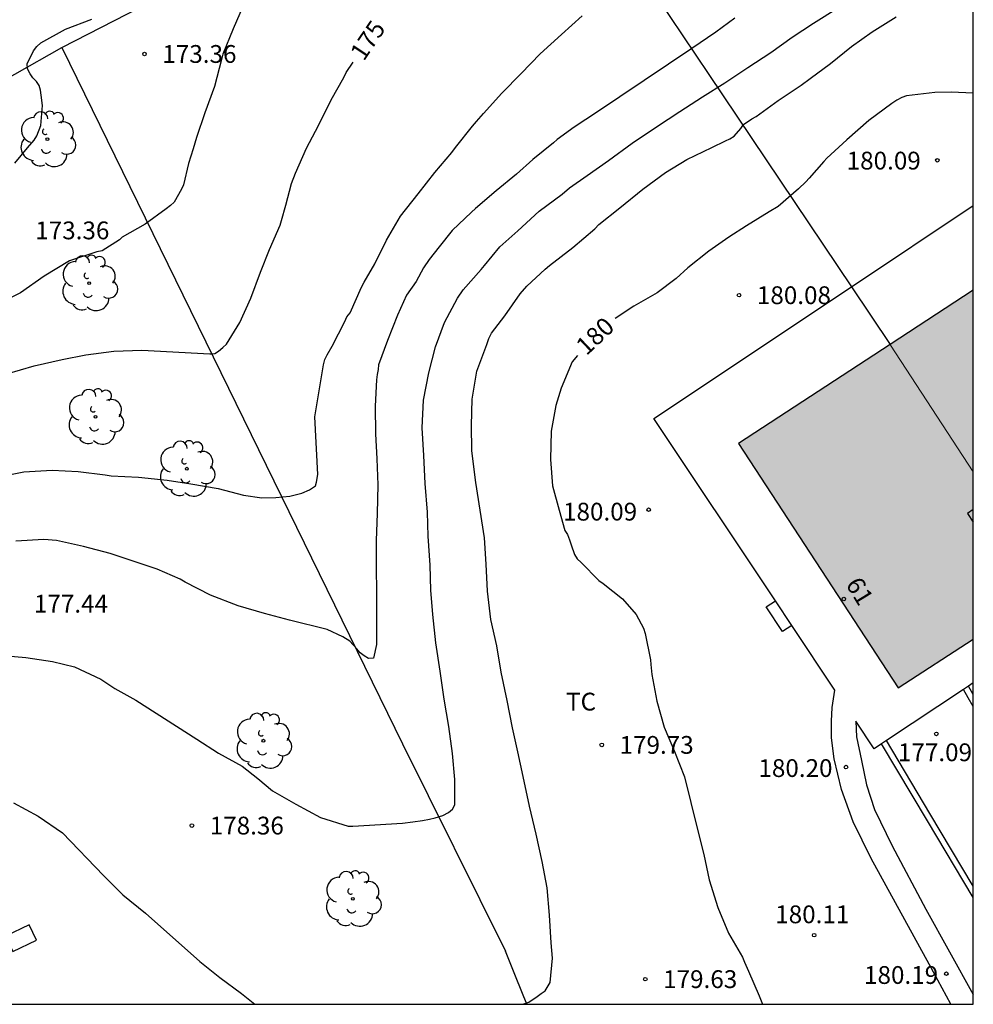
# Model space of a CAD drawing. Units: metres. Extents: x 577494 to 577844, y 4795790 to 4796040.
# Drawn here: x 577804 to 577844, y 4795790 to 4795832 of the extents above; entities that cross this region are included whole.
import ezdxf
from ezdxf.enums import TextEntityAlignment as Align

# ---------------------------------------------------------------- set-up
doc = ezdxf.new("R2010")
doc.units = ezdxf.units.M
for name, color, linetype in [('010106', 9, 'Continuous'), ('020104', 34, 'Continuous'), ('020204', 9, 'Continuous'), ('020307', 24, 'Continuous'), ('020308', 9, 'Continuous'), ('060108', 9, 'Continuous'), ('070105', 6, 'Continuous'), ('070108', 9, 'VALLA'), ('080106', 1, 'Continuous'), ('080202', 9, 'Continuous'), ('080308', 9, 'Continuous'), ('100112', 9, 'Continuous'), ('100202', 3, 'Continuous'), ('100301', 7, 'Continuous'), ('990501', 21, 'Continuous')]:
    doc.layers.add(name, color=color, linetype=linetype)
for name, color, linetype, lineweight in [('020105', 24, 'Continuous', 30), ('080111', 7, 'Continuous', 30), ('080117', 7, 'Continuous', 20)]:
    doc.layers.add(name, color=color, linetype=linetype, lineweight=lineweight)
doc.styles.add('ARIAL', font='ARIAL.TTF', dxfattribs={"height": 1})
doc.styles.add('ARIALI', font='ARIALI.TTF', dxfattribs={"height": 1})
doc.styles.get("Standard").update_dxf_attribs({"font": 'txt.shx'})
doc.linetypes.add('VALLA', pattern='A,1,[200,DONOSTI.shx,S=0.1,R=0,X=0,Y=0],1', length=2)

# ---------------------------------------------------------------- blocks, each defined once
blk = doc.blocks.new('COTAPU')
blk.add_circle((0, 0), 0.075)
blk = doc.blocks.new('BloquePortal')
blk.add_circle((0, 0), 0.075)
at = {"flags": 5}
blk.add_attdef('INDICE', text='', height=0.75, dxfattribs=at).set_placement((0, 0), align=Align.MIDDLE_CENTER)
blk = doc.blocks.new('ARBOL')
blk.add_circle((0, 0), 0.0587)
for centre, radius, start, end in [((-0.564, 0.381), 0.532, 92.28, 254.58), ((-0.28, 0.855), 0.3, 359.2878, 173.6078), ((0.097, 0.97), 0.21, 23.1565, 160.4665), ((0.438, 0.881), 0.24, 301.578, 139.328), ((-0.091, 0.321), 0.12, 119.14, 310.56), ((0.656, 0.288), 0.443, 319.8556, 114.7656), ((0.819, -0.249), 0.383, 235.5275, 62.0275), ((-0.556, -0.339), 0.555, 142.64, 266.54), ((-0.039, -0.384), 0.21, 189.64, 323.88), ((0.299, -0.624), 0.532, 224.67, 0.24), ((-0.301, -0.676), 0.45, 213.78, 295.32)]:
    blk.add_arc(centre, radius, start, end)

msp = doc.modelspace()

# ---------------------------------------------------------------- hatches: boundary and pattern name
at = {"layer": '990501'}
for points in [[(577844.317, 4795820.374), (577840.819, 4795818.089), (577844.317, 4795812.719)], [(577840.819, 4795818.089), (577834.427, 4795813.914), (577841.158, 4795803.61), (577844.317, 4795805.672), (577844.317, 4795812.719)]]:
    msp.add_hatch(color=256, dxfattribs=at).paths.add_polyline_path(points)

# ---------------------------------------------------------------- linework, layer by layer
at = {"layer": '010106', "flags": 128}
msp.add_lwpolyline([(577494.326, 4795790.284), (577844.316, 4795790.277), (577844.322, 4796040.27), (577494.332, 4796040.277)], close=True, dxfattribs=at)
at = {"layer": '020104', "flags": 128}
for points, elevation in [([(577813.548, 4795832.357), (577813.126, 4795831.401), (577812.692, 4795830.329), (577812.646, 4795830.107), (577812.35, 4795828.965), (577811.938, 4795827.847), (577811.594, 4795826.811), (577811.446, 4795826.342), (577811.25, 4795825.722), (577811.04, 4795824.82), (577810.96, 4795824.636), (577810.648, 4795824.094), (577810.494, 4795823.952), (577810.302, 4795823.804), (577809.428, 4795823.164), (577808.457, 4795822.609), (577808.347, 4795822.502), (577807.607, 4795822.036), (577807.389, 4795821.992), (577806.235, 4795821.62), (577805.171, 4795820.974), (577804.175, 4795820.268), (577803.237, 4795819.796)], 174), ([(577803.445, 4795804.984), (577804.397, 4795804.898), (577805.515, 4795804.728), (577806.445, 4795804.502), (577807.555, 4795803.98), (577808.141, 4795803.582), (577809.033, 4795803.1), (577811.605, 4795801.452), (577812.515, 4795800.868), (577813.505, 4795800.312), (577814.177, 4795799.798), (577814.796, 4795799.28), (577815.778, 4795798.716), (577816.81, 4795798.152), (577817.978, 4795797.792), (577818.18, 4795797.784), (577820.264, 4795797.913), (577820.698, 4795797.968), (577821.11, 4795798.019), (577821.405, 4795798.078), (577821.648, 4795798.137), (577821.973, 4795798.233), (577822.212, 4795798.361), (577822.373, 4795798.507), (577822.479, 4795798.679), (577822.477, 4795799.751), (577822.377, 4795800.855), (577822.215, 4795801.989), (577822.027, 4795803.139), (577821.857, 4795804.313), (577821.679, 4795805.515), (577821.553, 4795806.707), (577821.465, 4795807.729), (577821.428, 4795808.791), (577821.352, 4795810.009), (577821.322, 4795811.027), (577821.22, 4795812.223), (577821.17, 4795813.405), (577821.096, 4795814.573), (577821.146, 4795815.743), (577821.374, 4795816.893), (577821.66, 4795817.989), (577822.032, 4795819.02), (577822.58, 4795820.036), (577822.818, 4795820.396), (577823.58, 4795821.254), (577823.728, 4795821.418), (577824.374, 4795822.206), (577825.122, 4795822.88), (577826.034, 4795823.712), (577826.996, 4795824.426), (577827.308, 4795824.692), (577828.052, 4795825.218), (577828.954, 4795825.84), (577829.94, 4795826.574), (577830.966, 4795827.268), (577831.956, 4795827.916), (577832.904, 4795828.53), (577833.856, 4795829.124), (577834.824, 4795829.762), (577835.786, 4795830.402), (577836.692, 4795831.05), (577837.594, 4795831.632), (577838.64, 4795832.3)], 178), ([(577803.153, 4795812.496), (577804.315, 4795812.728), (577805.509, 4795812.792), (577806.597, 4795812.732), (577807.733, 4795812.6), (577807.985, 4795812.556), (577809.143, 4795812.498), (577810.347, 4795812.368), (577811.347, 4795812.214), (577812.495, 4795812.012), (577813.561, 4795811.744), (577814.341, 4795811.627), (577814.925, 4795811.638), (577815.521, 4795811.698), (577816.032, 4795811.824), (577816.343, 4795811.963), (577816.602, 4795812.136), (577816.648, 4795812.282), (577816.701, 4795812.613), (577816.58, 4795815.041), (577816.936, 4795817.237), (577817.002, 4795817.451), (577817.098, 4795817.649), (577817.3, 4795818.019), (577817.836, 4795819.055), (577817.928, 4795819.253), (577818.062, 4795819.419), (577818.54, 4795820.507), (577818.652, 4795820.723), (577819.096, 4795821.486), (577819.592, 4795822.492), (577820.18, 4795823.494), (577820.932, 4795824.44), (577821.628, 4795825.336), (577822.344, 4795826.188), (577822.498, 4795826.398), (577823.216, 4795827.286), (577823.384, 4795827.494), (577823.684, 4795827.832), (577824.456, 4795828.686), (577825.264, 4795829.514), (577826.074, 4795830.342), (577826.966, 4795831.158), (577827.842, 4795831.946)], 176), ([(577834.278, 4795831.848), (577833.476, 4795831.252), (577832.462, 4795830.572), (577831.476, 4795829.912), (577830.454, 4795829.218), (577829.43, 4795828.534), (577828.49, 4795827.892), (577827.508, 4795827.254), (577826.792, 4795826.728), (577826.63, 4795826.596), (577825.762, 4795825.89), (577825.066, 4795825.27), (577824.22, 4795824.572), (577823.34, 4795823.822), (577823.182, 4795823.66), (577822.362, 4795822.888), (577821.81, 4795822.21), (577821.398, 4795821.668), (577821.154, 4795821.32), (577820.846, 4795820.748), (577820.44, 4795820.164), (577820.052, 4795819.331), (577819.63, 4795818.259), (577819.262, 4795817.237), (577819.248, 4795817.031), (577819.198, 4795816.831), (577819.172, 4795816.597), (577819.122, 4795815.485), (577819.13, 4795814.325), (577819.184, 4795813.267), (577819.226, 4795812.177), (577819.196, 4795810.969), (577819.158, 4795809.823), (577819.158, 4795808.731), (577819.174, 4795807.609), (577819.174, 4795806.517), (577819.173, 4795805.445), (577819.047, 4795804.867), (577818.839, 4795804.853), (577818.656, 4795804.961), (577818.486, 4795805.093), (577818.35, 4795805.259), (577818.045, 4795805.58), (577817.755, 4795805.766), (577817.095, 4795806.082), (577815.505, 4795806.468), (577814.449, 4795806.744), (577813.347, 4795807.07), (577812.173, 4795807.516), (577811.109, 4795808.064), (577810.895, 4795808.192), (577809.931, 4795808.62), (577808.829, 4795808.98), (577807.951, 4795809.282), (577806.825, 4795809.58), (577805.687, 4795809.822), (577805.153, 4795809.868), (577803.973, 4795809.802)], 177), ([(577825.327, 4795790.277), (577825.381, 4795790.297), (577825.587, 4795790.371), (577825.947, 4795790.599), (577826.111, 4795790.731), (577826.279, 4795790.841), (577826.493, 4795791.201), (577826.591, 4795792.217), (577826.535, 4795792.871), (577826.467, 4795794.041), (577826.363, 4795795.191), (577826.149, 4795796.291), (577825.901, 4795797.451), (577825.623, 4795798.635), (577825.357, 4795799.879), (577825.123, 4795800.919), (577824.905, 4795801.933), (577824.683, 4795803.083), (577824.425, 4795804.271), (577824.237, 4795805.385), (577823.993, 4795806.491), (577823.847, 4795807.691), (577823.793, 4795808.831), (577823.719, 4795809.933), (577823.543, 4795811.105), (577823.358, 4795812.269), (577823.22, 4795813.375), (577823.192, 4795813.621), (577823.178, 4795814.671), (577823.198, 4795815.789), (577823.396, 4795816.959), (577823.816, 4795818.09), (577823.91, 4795818.342), (577824.024, 4795818.562), (577824.586, 4795819.298), (577825.226, 4795820.224), (577825.51, 4795820.548), (577826.282, 4795821.26), (577826.466, 4795821.424), (577827.44, 4795822.174), (577828.37, 4795822.968), (577828.536, 4795823.14), (577829.432, 4795823.844), (577830.398, 4795824.64), (577831.352, 4795825.34), (577832.256, 4795825.88), (577833.298, 4795826.396), (577833.876, 4795826.672), (577834.068, 4795826.76), (577834.24, 4795826.874), (577834.526, 4795827.194), (577834.642, 4795827.362), (577834.984, 4795827.604), (577835.172, 4795827.702), (577836.096, 4795828.368), (577837.065, 4795829.018), (577837.443, 4795829.296), (577838.305, 4795829.93), (577839.185, 4795830.654), (577840.055, 4795831.264), (577841.067, 4795831.904)], 179), ([(577803.93, 4795825.728), (577804.196, 4795826.06), (577804.46, 4795826.374), (577804.742, 4795826.7), (577804.856, 4795826.888), (577805.024, 4795827.314), (577805.096, 4795828.162), (577805.048, 4795828.598), (577805.016, 4795828.814), (577804.964, 4795829.008), (577804.846, 4795829.172), (577804.692, 4795829.334), (577804.572, 4795829.5), (577804.472, 4795829.702), (577804.458, 4795829.92), (577804.724, 4795830.464), (577804.862, 4795830.656), (577805.022, 4795830.8), (577806.068, 4795831.385), (577807.17, 4795831.795)], 173), ([(577803.871, 4795798.776), (577804.919, 4795798.208), (577805.939, 4795797.506), (577807.665, 4795795.702), (577808.477, 4795794.894), (577809.433, 4795794.112), (577811.728, 4795792.076), (577812.564, 4795791.408), (577813.484, 4795790.732), (577814.047, 4795790.277)], 179)]:
    msp.add_lwpolyline(points, dxfattribs=dict(at, elevation=elevation))
at = {"layer": '020105', "flags": 128}
for points, elevation in [([(577803.599, 4795816.854), (577804.751, 4795817.194), (577805.925, 4795817.452), (577806.919, 4795817.648), (577808.101, 4795817.802), (577809.283, 4795817.856), (577812.15, 4795817.689), (577812.276, 4795817.689), (577812.362, 4795817.709), (577812.517, 4795817.81), (577812.69, 4795817.957), (577812.85, 4795818.105), (577813.418, 4795819.011), (577813.874, 4795820.043), (577814.278, 4795821.135), (577814.664, 4795822.089), (577815.11, 4795823.115), (577815.172, 4795823.319), (577815.35, 4795823.964), (577815.592, 4795824.882), (577815.756, 4795825.31), (577816.22, 4795826.36), (577816.728, 4795827.318), (577817.268, 4795828.402), (577817.79, 4795829.346), (577817.888, 4795829.548), (577818.184, 4795829.994)], 175), ([(577844.317, 4795828.678), (577843.393, 4795828.728), (577842.707, 4795828.704), (577841.509, 4795828.57), (577841.309, 4795828.494), (577841.095, 4795828.384), (577840.891, 4795828.244), (577839.923, 4795827.524), (577838.987, 4795826.714), (577838.151, 4795825.948), (577838.019, 4795825.796), (577837.409, 4795825.102), (577837.269, 4795824.942), (577836.957, 4795824.65), (577836.093, 4795823.908), (577835.721, 4795823.684), (577834.761, 4795823.092), (577834.013, 4795822.61), (577833.179, 4795822.028), (577832.291, 4795821.314), (577831.803, 4795820.868), (577830.997, 4795820.27), (577830.015, 4795819.71), (577829.227, 4795819.179)], 180), ([(577827.637, 4795817.619), (577827.42, 4795817.352), (577826.958, 4795816.252), (577826.725, 4795815.522), (577826.537, 4795814.433), (577826.509, 4795813.237), (577826.585, 4795812.127), (577826.867, 4795811.101), (577827.103, 4795810.251), (577827.219, 4795810.075), (577827.307, 4795809.861), (577827.375, 4795809.643), (577827.513, 4795809.237), (577827.627, 4795809.055), (577827.793, 4795808.901), (577828.547, 4795808.143), (577828.721, 4795808.013), (577829.543, 4795807.375), (577830.121, 4795806.705), (577830.429, 4795806.131), (577830.499, 4795805.901), (577830.717, 4795804.799), (577830.729, 4795804.595), (577830.777, 4795804.175), (577830.979, 4795803.059), (577831.295, 4795801.961), (577831.725, 4795800.927), (577832.155, 4795799.869), (577832.421, 4795798.779), (577832.681, 4795797.695), (577832.961, 4795796.597), (577833.195, 4795795.529), (577833.557, 4795794.357), (577834.011, 4795793.271), (577834.595, 4795792.269), (577834.683, 4795792.049), (577834.851, 4795791.667), (577835.303, 4795790.629), (577835.435, 4795790.277)], 180)]:
    msp.add_lwpolyline(points, dxfattribs=dict(at, elevation=elevation))
at = {"layer": '060108'}
for points in [[(577839.187, 4795820.519, 180.156), (577844.317, 4795823.941, 180.145)], [(577830.859, 4795814.964, 180.173), (577839.187, 4795820.519, 180.156)], [(577835.983, 4795807.283, 180.172), (577830.859, 4795814.964, 180.173)], [(577836.672, 4795806.25, 180.171), (577835.983, 4795807.283, 180.172)], [(577838.491, 4795803.524, 180.171), (577836.672, 4795806.25, 180.171)], [(577844.317, 4795803.825, 180.162), (577844.113, 4795803.689, 180.162)], [(577843.378, 4795790.277, 180.203), (577842.463, 4795791.967, 180.191), (577840.017, 4795796.417, 180.155), (577839.253, 4795797.969, 180.157), (577838.771, 4795799.337, 180.175), (577838.463, 4795800.629, 180.149), (577838.351, 4795801.507, 180.149), (577838.341, 4795802.205, 180.163), (577838.381, 4795802.791, 180.159), (577838.491, 4795803.524, 180.159)], [(577840.145, 4795801.044, 180.17), (577839.367, 4795802.211, 180.17)], [(577839.367, 4795802.211, 180.163), (577839.395, 4795801.551, 180.163), (577839.605, 4795800.549, 180.163), (577839.825, 4795799.533, 180.163), (577840.165, 4795798.485, 180.163), (577840.901, 4795796.959, 180.169), (577842.317, 4795794.281, 180.169), (577844.316, 4795790.697, 180.197)], [(577840.456, 4795801.252, 180.169), (577840.145, 4795801.044, 180.17)]]:
    msp.add_polyline3d(points, dxfattribs=at)
at = {"layer": '070105'}
for points in [[(577835.595, 4795807.029, 180.139), (577835.789, 4795807.157, 180.139), (577835.983, 4795807.283, 180.139)], [(577836.277, 4795805.991, 180.167), (577835.595, 4795807.029, 180.139)], [(577836.672, 4795806.25, 180.167), (577836.277, 4795805.991, 180.167)], [(577844.113, 4795803.689, 180.162), (577843.905, 4795803.551, 180.162)], [(577844.317, 4795803.333, 180.172), (577844.113, 4795803.689, 180.171)], [(577843.905, 4795803.551, 180.162), (577840.665, 4795801.391, 180.168)], [(577844.317, 4795802.831, 180.176), (577844.111, 4795803.19, 180.175), (577843.905, 4795803.551, 180.175)], [(577840.665, 4795801.391, 180.168), (577840.456, 4795801.252, 180.169)], [(577844.317, 4795794.772, 180.251), (577842.387, 4795798.012, 180.214), (577840.456, 4795801.252, 180.177)], [(577844.317, 4795795.261, 180.245), (577842.491, 4795798.326, 180.21), (577840.665, 4795801.391, 180.175)]]:
    msp.add_polyline3d(points, dxfattribs=at)
at = {"layer": '070108'}
for points in [[(577805.919, 4795830.601, 173.313), (577810.874, 4795833.162, 173.471), (577813.328, 4795834.486, 173.813), (577815.712, 4795835.806, 174.073), (577818.112, 4795837.062, 174.367), (577820.654, 4795838.424, 174.387), (577823.14, 4795839.722, 174.299), (577824.518, 4795840.416, 174.361), (577825.51, 4795840.894, 174.391)], [(577825.51, 4795840.894, 174.391), (577833.175, 4795829.476, 178.367), (577839.187, 4795820.519, 181.485)], [(577779.294, 4795815.898, 172.43), (577788.072, 4795820.491, 172.607), (577805.919, 4795830.601, 173.313)], [(577805.919, 4795830.601, 173.313), (577820.272, 4795801.263, 177.749), (577824.606, 4795792.521, 178.859)], [(577839.187, 4795820.519, 181.485), (577840.819, 4795818.089, 182.331)], [(577825.514, 4795790.277, 179.913), (577825.06, 4795791.399, 179.386), (577824.606, 4795792.521, 178.859)]]:
    msp.add_polyline3d(points, dxfattribs=at)
at = {"layer": '080106'}
for points in [[(577844.317, 4795811.128, 188.609), (577844.073, 4795810.965, 188.517)], [(577844.073, 4795810.965, 188.517), (577844.317, 4795810.595, 188.525)]]:
    msp.add_polyline3d(points, dxfattribs=at)
at = {"layer": '080111'}
for points in [[(577844.317, 4795820.374, 180.151), (577840.819, 4795818.089, 180.155)], [(577840.819, 4795818.089, 180.155), (577834.427, 4795813.914, 180.163), (577841.158, 4795803.61, 180.145), (577844.317, 4795805.672, 180.141)], [(577840.819, 4795818.089, 180.155), (577840.819, 4795818.089, 180.155)]]:
    msp.add_polyline3d(points, dxfattribs=at)
at = {"layer": '080117'}
for points in [[(577840.839, 4795818.058, 188.875), (577840.819, 4795818.089, 188.875)], [(577844.317, 4795812.719, 188.876), (577840.839, 4795818.058, 188.875)]]:
    msp.add_polyline3d(points, dxfattribs=at)
at = {"layer": '100112'}
msp.add_polyline3d([(577804.534, 4795793.621, 179.993), (577803.535, 4795793.145, 179.993), (577803.842, 4795792.501, 179.993), (577804.841, 4795792.977, 179.993), (577804.534, 4795793.621, 179.993)], dxfattribs=at)

# ---------------------------------------------------------------- block references
at = {"layer": '020204', "rotation": 359.9987685839998}
for p in [(577809.398, 4795830.335, 173.36), (577842.805, 4795825.854, 180.09), (577834.451, 4795820.166, 180.084), (577830.641, 4795811.125, 180.09), (577842.767, 4795801.675, 177.092), (577828.665, 4795801.211, 179.734), (577838.955, 4795800.275, 180.198), (577811.394, 4795797.81, 178.364), (577837.615, 4795793.189, 180.112), (577843.187, 4795791.567, 180.192), (577830.501, 4795791.337, 179.628)]:
    msp.add_blockref('COTAPU', p, dxfattribs=at)
at = {"layer": '080202', "rotation": 359.9987685839998}
msp.add_blockref('BloquePortal', (577838.865, 4795807.363), dxfattribs=at)
at = {"layer": '100202', "rotation": 359.9987685839998}
for p in [(577805.302, 4795826.744, 173.074), (577807.064, 4795820.674, 174.108), (577807.328, 4795815.044, 175.584), (577811.176, 4795812.854, 176.096), (577814.406, 4795801.388, 177.814), (577818.175, 4795794.724, 178.352)]:
    msp.add_blockref('ARBOL', p, dxfattribs=at)

# ---------------------------------------------------------------- texts
at = {"layer": '020307', "style": 'ARIALI'}
for s, rotation, p in [('175', 55.9668, (577818.636, 4795829.999, 174.995)), ('180', 43.3248, (577828.018, 4795817.59, 179.995))]:
    msp.add_text(s, height=0.75, rotation=rotation, dxfattribs=at).set_placement(p)
at = {"layer": '020308', "style": 'ARIAL'}
for s, p in [('173.36', (577810.148, 4795829.96, 173.355)), ('180.09', (577838.985, 4795825.465, 180.085)), ('173.36', (577804.792, 4795822.523, 173.359)), ('180.08', (577835.201, 4795819.791, 180.079)), ('180.09', (577827.033, 4795810.668, 180.085)), ('177.44', (577804.736, 4795806.787, 177.439)), ('179.73', (577829.415, 4795800.836, 179.729)), ('177.09', (577841.145, 4795800.524, 177.087)), ('180.20', (577835.266, 4795799.859, 180.193)), ('178.36', (577812.144, 4795797.435, 178.359)), ('180.11', (577835.974, 4795793.694, 180.107)), ('179.63', (577831.251, 4795790.962, 179.623)), ('180.19', (577839.717, 4795791.137, 180.188))]:
    msp.add_text(s, height=0.75, rotation=359.9988, dxfattribs=at).set_placement(p)
at = {"layer": '080308', "style": 'ARIALI'}
msp.add_text('61', height=0.75, rotation=301.5088, dxfattribs=at).set_placement((577838.923, 4795807.981))
at = {"layer": '100301', "style": 'ARIAL'}
msp.add_text('TC', height=0.75, rotation=359.9988, dxfattribs=at).set_placement((577827.16, 4795802.66))

doc.saveas('drawing.dxf')
